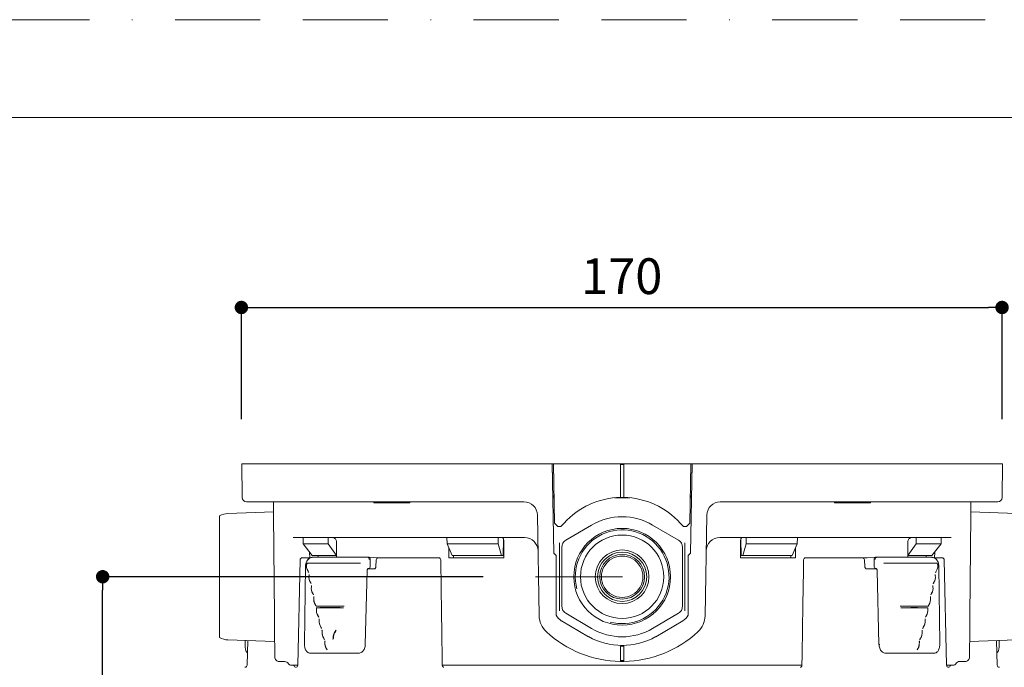
# Model space of a CAD drawing. Units: millimetres. Extents: x 0 to 630, y 0 to 891.
# Drawn here: x 299 to 519, y 746 to 891 of the extents above; entities that cross this region are included whole.
import ezdxf

# ---------------------------------------------------------------- set-up
doc = ezdxf.new("R2010")
doc.units = ezdxf.units.MM
doc.header["$LTSCALE"] = 1.5
doc.header["$PDMODE"] = 1
doc.header["$PDSIZE"] = -2
doc.linetypes.add('BORDER', pattern=[44.45, 12.7, -6.35, 12.7, -6.35, 0, -6.35])
doc.layers.add('BORDER', color=4, linetype='BORDER', lineweight=20, plot=False)
for name, color, linetype, lineweight in [('DIM', 3, 'Continuous', 13), ('MODEL', 7, 'Continuous', 20), ('TEMPLATE', 7, 'Continuous', 20)]:
    doc.layers.add(name, color=color, linetype=linetype, lineweight=lineweight)
doc.styles.add('ＭＳ ゴシック', font='msgothic.ttc', dxfattribs={"bigfont": 'ＭＳ ゴシック'})
doc.dimstyles.new('tfrom線あり', dxfattribs={"dimtxt": 8, "dimasz": 3, "dimexe": 0, "dimexo": 10, "dimgap": 3, "dimtad": 1, "dimdec": 0, "dimzin": 11, "dimdsep": 46, "dimtxsty": 'ＭＳ ゴシック', "dimblk": 'DOT', "dimcen": 0, "dimazin": 0, "dimtfac": 1, "dimtdec": 1, "dimtix": 1, "dimtofl": 0, "dimtmove": 0, "dimatfit": 0, "dimldrblk": 'DOT', "dimfxl": 1, "dimfrac": 2, "dimtolj": 1, "dimtzin": 11, "dimarcsym": 0})

# ---------------------------------------------------------------- blocks, each defined once
blk = doc.blocks.new('_DOT')
at = {"color": 0, "linetype": 'ByBlock', "lineweight": -2}
blk.add_line((-0.5, 0), (-1, 0), dxfattribs=at)
at = {"color": 0, "linetype": 'ByBlock', "lineweight": -2, "const_width": 0.5}
blk.add_lwpolyline([(-0.25, 0, 1), (0.25, 0, 1)], format="xyb", close=True, dxfattribs=at)
blk = doc.blocks.new('*D12')
at = {"layer": 'Defpoints', "color": 0}
for p in [(518.81, 826.65), (348.72, 791.69), (518.81, 791.69)]:
    blk.add_point(p, dxfattribs=at)
at = {"layer": 'DIM', "color": 0, "lineweight": -2}
for p, q in [((348.72, 801.69), (348.72, 826.65)), ((351.72, 826.65), (515.81, 826.65)), ((518.81, 801.69), (518.81, 826.65))]:
    blk.add_line(p, q, dxfattribs=at)
at = {"layer": 'DIM', "color": 0, "lineweight": -2, "xscale": 3, "yscale": 3, "zscale": 3, "rotation": 180}
blk.add_blockref('_DOT', (348.72, 826.65), dxfattribs=at)
at = {"layer": 'DIM', "color": 0, "lineweight": -2, "xscale": 3, "yscale": 3, "zscale": 3}
blk.add_blockref('_DOT', (518.81, 826.65), dxfattribs=at)
at = {"layer": 'DIM', "color": 0, "insert": (433.76, 833.65), "char_height": 8, "attachment_point": 5, "style": 'ＭＳ ゴシック'}
blk.add_mtext('\\A1;170', dxfattribs=at)
blk = doc.blocks.new('*D13')
at = {"layer": 'Defpoints', "color": 0}
for p in [(317.7, 766.44), (412.77, 766.44), (354.25, 686.44)]:
    blk.add_point(p, dxfattribs=at)
at = {"layer": 'DIM', "color": 0, "lineweight": -2}
for p, q in [((402.77, 766.44), (317.7, 766.44)), ((317.7, 689.44), (317.7, 763.44)), ((344.25, 686.44), (317.7, 686.44))]:
    blk.add_line(p, q, dxfattribs=at)
at = {"layer": 'DIM', "color": 0, "lineweight": -2, "xscale": 3, "yscale": 3, "zscale": 3}
for p, rotation in [((317.7, 766.44), 90), ((317.7, 686.44), 270)]:
    blk.add_blockref('_DOT', p, dxfattribs=dict(at, rotation=rotation))
at = {"layer": 'DIM', "color": 0, "insert": (310.7, 726.44), "char_height": 8, "attachment_point": 5, "rotation": 90, "style": 'ＭＳ ゴシック'}
blk.add_mtext('\\A1;50-80', dxfattribs=at)

msp = doc.modelspace()

# ---------------------------------------------------------------- linework, layer by layer
at = {"layer": 'BORDER'}
msp.add_lwpolyline([(0, 0), (0, 891), (630, 891), (630, 0)], close=True, dxfattribs=at)
at = {"layer": 'MODEL', "linetype": 'Continuous'}
for p, q in [((348.82, 791.69), (363.86, 791.69)), ((348.88, 784.18), (348.82, 791.69)), ((363.86, 791.69), (385.55, 791.69)), ((385.55, 791.69), (391.23, 791.69)), ((391.23, 791.69), (395.01, 791.69)), ((395.01, 791.69), (397.1, 791.69)), ((397.1, 791.69), (418.21, 791.69)), ((418.21, 791.69), (418.52, 791.69)), ((418.56, 771.69), (418.21, 791.69)), ((418.52, 791.69), (418.76, 778.39)), ((433.46, 791.69), (418.52, 791.69)), ((434.26, 791.69), (433.46, 791.69)), ((433.46, 784.19), (433.46, 791.69)), ((434.26, 791.54), (433.46, 791.54)), ((449.19, 791.69), (434.26, 791.69)), ((434.26, 791.69), (434.26, 784.19)), ((448.96, 778.39), (449.19, 791.69)), ((449.51, 791.69), (449.16, 771.69)), ((449.19, 791.69), (449.51, 791.69)), ((449.51, 791.69), (470.62, 791.69)), ((470.62, 791.69), (472.71, 791.69)), ((472.71, 791.69), (476.48, 791.69)), ((476.48, 791.69), (482.17, 791.69)), ((482.17, 791.69), (503.86, 791.69)), ((503.86, 791.69), (518.9, 791.69)), ((518.9, 791.69), (518.84, 784.18)), ((418.25, 789.69), (418.56, 789.69)), ((449.16, 789.69), (449.47, 789.69)), ((418.65, 784.69), (418.33, 784.69)), ((418.65, 784.36), (418.34, 784.36)), ((418.66, 784.11), (418.34, 784.11)), ((435.57, 784.11), (432.15, 784.11)), ((449.37, 784.11), (449.06, 784.11)), ((449.38, 784.69), (449.07, 784.69)), ((449.38, 784.36), (449.07, 784.36)), ((363.86, 783.19), (349.88, 783.19)), ((355.91, 780.25), (355.89, 783.19)), ((385.55, 783.19), (363.86, 783.19)), ((378.31, 783.19), (378.31, 782.99)), ((378.36, 782.99), (378.31, 782.99)), ((378.36, 782.99), (382.22, 782.99)), ((382.22, 782.99), (382.5, 782.99)), ((382.5, 782.99), (386.35, 782.99)), ((390.48, 783.19), (385.55, 783.19)), ((386.41, 782.99), (386.35, 782.99)), ((386.41, 782.99), (386.41, 783.19)), ((394.26, 783.19), (390.48, 783.19)), ((397.1, 783.19), (394.26, 783.19)), ((411.91, 783.19), (397.1, 783.19)), ((470.62, 783.19), (455.81, 783.19)), ((473.46, 783.19), (470.62, 783.19)), ((477.24, 783.19), (473.46, 783.19)), ((482.17, 783.19), (477.24, 783.19)), ((481.31, 783.19), (481.31, 782.99)), ((481.36, 782.99), (481.31, 782.99)), ((481.36, 782.99), (485.22, 782.99)), ((503.86, 783.19), (482.17, 783.19)), ((485.22, 782.99), (485.5, 782.99)), ((485.5, 782.99), (489.35, 782.99)), ((489.41, 782.99), (489.35, 782.99)), ((489.41, 782.99), (489.41, 783.19)), ((517.84, 783.19), (503.86, 783.19)), ((511.83, 783.19), (511.8, 780.25)), ((343.86, 780.04), (343.86, 778.16)), ((355.91, 780.93), (345.72, 780.58)), ((356.11, 757.71), (355.91, 780.25)), ((415.3, 757.7), (414.91, 780.24)), ((452.81, 780.24), (452.41, 757.7)), ((511.8, 780.25), (511.61, 757.71)), ((522, 780.58), (511.81, 780.93)), ((343.86, 778.16), (343.86, 774.68)), ((418.76, 778.39), (419.47, 777.69)), ((419.47, 777.69), (420.15, 777.69)), ((420.15, 777.69), (420.86, 778.39)), ((420.86, 778.39), (420.86, 778.41)), ((421.25, 774.59), (427.04, 778.01)), ((440.68, 778.01), (446.47, 774.59)), ((446.86, 778.41), (446.86, 778.39)), ((446.86, 778.39), (447.57, 777.69)), ((447.57, 777.69), (448.25, 777.69)), ((448.25, 777.69), (448.96, 778.39)), ((412.05, 775.19), (360.27, 775.19)), ((362.53, 773.78), (362.5, 775.19)), ((368.1, 773.78), (368.1, 775.19)), ((394.71, 773.78), (394.68, 775.19)), ((406.14, 773.78), (406.16, 775.19)), ((507.45, 775.19), (455.67, 775.19)), ((461.56, 775.19), (461.58, 773.78)), ((473.04, 775.19), (473, 773.78)), ((499.62, 775.19), (499.61, 773.78)), ((505.22, 775.19), (505.19, 773.78)), ((343.86, 774.68), (343.86, 773.18)), ((343.86, 773.18), (343.86, 759.7)), ((364.58, 771.19), (362.53, 773.78)), ((362.53, 773.78), (368.1, 773.78)), ((369.95, 771.19), (368.1, 773.78)), ((369.98, 774.2), (369.99, 770.79)), ((395.87, 771.19), (394.71, 773.78)), ((394.71, 773.78), (406.14, 773.78)), ((395.1, 770.69), (395.07, 772.98)), ((406.88, 771.19), (406.14, 773.78)), ((407.36, 774.68), (407.24, 771.19)), ((407.41, 774.2), (407.39, 770.69)), ((419.86, 773.26), (419.86, 774.03)), ((419.86, 759.63), (419.86, 773.26)), ((420.4, 759.78), (420.4, 773.1)), ((447.32, 773.1), (447.32, 759.78)), ((447.86, 774.03), (447.86, 773.26)), ((447.86, 773.26), (447.86, 759.63)), ((460.33, 770.69), (460.31, 774.2)), ((460.48, 771.19), (460.36, 774.68)), ((461.58, 773.78), (460.84, 771.19)), ((473, 773.78), (461.58, 773.78)), ((473, 773.78), (471.85, 771.19)), ((472.64, 772.98), (472.62, 770.69)), ((497.73, 770.79), (497.74, 774.2)), ((499.61, 773.78), (497.77, 771.19)), ((505.19, 773.78), (499.61, 773.78)), ((505.19, 773.78), (503.14, 771.19)), ((363.05, 770.69), (362.35, 770.69)), ((363.05, 770.69), (364.19, 770.69)), ((363.99, 770.69), (363.98, 771.95)), ((364.58, 770.79), (364.57, 770.79)), ((364.58, 771.19), (369.95, 771.19)), ((376.94, 770.79), (364.58, 770.79)), ((365.88, 771.19), (365.88, 770.79)), ((369.99, 771.19), (369.95, 771.19)), ((376.94, 770.79), (377.18, 770.79)), ((376.95, 770.79), (376.94, 770.79)), ((379.27, 770.68), (377.2, 770.79)), ((379.09, 770.69), (379.37, 770.69)), ((379.37, 770.69), (381.1, 770.69)), ((381.1, 770.69), (385.66, 770.69)), ((385.66, 770.69), (392.79, 770.69)), ((395.1, 770.69), (407.39, 770.69)), ((395.87, 771.19), (406.88, 771.19)), ((396.14, 771.19), (396.15, 770.69)), ((407.24, 771.19), (406.88, 771.19)), ((418.56, 771.69), (418.61, 771.69)), ((419.11, 771.19), (418.61, 771.69)), ((419.11, 757.82), (419.11, 771.19)), ((449.11, 771.69), (448.61, 771.19)), ((448.61, 757.82), (448.61, 771.19)), ((449.11, 771.69), (449.16, 771.69)), ((472.62, 770.69), (460.33, 770.69)), ((460.84, 771.19), (460.48, 771.19)), ((471.85, 771.19), (460.84, 771.19)), ((471.57, 770.69), (471.57, 771.19)), ((474.93, 770.69), (482.06, 770.69)), ((482.06, 770.69), (486.62, 770.69)), ((486.62, 770.69), (487.55, 770.69)), ((487.55, 770.69), (488.63, 770.69)), ((490.52, 770.79), (487.76, 770.65)), ((490.54, 770.79), (490.77, 770.79)), ((490.77, 770.79), (490.76, 770.79)), ((503.14, 770.79), (490.77, 770.79)), ((497.77, 771.19), (497.73, 771.19)), ((503.14, 771.19), (497.77, 771.19)), ((501.83, 770.79), (501.84, 771.19)), ((503.15, 770.79), (503.14, 770.79)), ((503.53, 770.69), (503.97, 770.69)), ((503.74, 771.95), (503.72, 770.69)), ((503.97, 770.69), (504.67, 770.69)), ((505.26, 770.69), (504.67, 770.69)), ((361.85, 770.2), (361.31, 746.65)), ((363.07, 768.82), (362.85, 751.33)), ((377.53, 770.29), (377.51, 768.79)), ((378.87, 770.22), (378.78, 768.67)), ((488.14, 768.67), (488.05, 770.22)), ((490.19, 770.29), (490.21, 768.79)), ((504.87, 751.33), (504.65, 768.82)), ((506.41, 746.65), (505.86, 770.2)), ((376.43, 751.3), (376.84, 767.81)), ((376.93, 768.19), (378.48, 768.19)), ((414.5, 766.44), (433.9, 766.44)), ((488.45, 768.19), (490.81, 768.19)), ((490.88, 767.81), (491.29, 751.3)), ((343.86, 758.21), (343.86, 759.7)), ((419.86, 758.85), (419.86, 759.63)), ((447.86, 759.63), (447.86, 758.85)), ((343.86, 754.72), (343.86, 758.21)), ((356.14, 754.84), (356.11, 757.71)), ((421.25, 758.29), (427.04, 754.87)), ((440.68, 754.87), (446.47, 758.29)), ((511.61, 757.71), (511.58, 754.84)), ((426.3, 753.04), (420.26, 756.6)), ((447.46, 756.6), (441.42, 753.04)), ((343.86, 754.72), (343.86, 752.84)), ((356.19, 748.49), (356.14, 754.84)), ((511.58, 754.84), (511.53, 748.49)), ((345.72, 752.31), (356.16, 751.94)), ((349.56, 752.17), (349.54, 751.33)), ((350.13, 752.15), (350.01, 746.68)), ((433.46, 750.94), (433.46, 748.49)), ((434.26, 750.94), (433.46, 750.94)), ((434.26, 750.94), (434.26, 748.49)), ((511.56, 751.94), (522, 752.31)), ((517.7, 746.68), (517.59, 752.15)), ((518.17, 751.33), (518.16, 752.17)), ((364.03, 749.37), (364.57, 749.34)), ((503.15, 749.34), (503.69, 749.37)), ((357.19, 747.49), (357.86, 747.49)), ((357.86, 747.49), (357.86, 747.49)), ((357.86, 747.49), (358.38, 747.49)), ((359.7, 746.69), (359.83, 746.69)), ((360.08, 746.69), (359.83, 746.69)), ((361.3, 746.69), (360.08, 746.69)), ((428.04, 746.69), (393.64, 746.69)), ((430.83, 746.69), (428.04, 746.69)), ((436.89, 746.69), (430.83, 746.69)), ((433.46, 748.49), (433.46, 747.49)), ((434.26, 747.69), (433.46, 747.69)), ((434.26, 747.49), (434.26, 748.49)), ((439.68, 746.69), (436.89, 746.69)), ((474.11, 746.69), (439.68, 746.69)), ((507.64, 746.69), (506.46, 746.69)), ((507.89, 746.69), (507.64, 746.69)), ((507.89, 746.69), (508.01, 746.69)), ((509.34, 747.49), (509.86, 747.49)), ((509.86, 747.49), (509.86, 747.49)), ((509.86, 747.49), (510.53, 747.49))]:
    msp.add_line(p, q, dxfattribs=at)
for radius in [10.82, 9.32, 6, 5.5, 5]:
    msp.add_circle((433.86, 766.44), radius, dxfattribs=at)
for centre, radius, start, end in [((349.88, 784.19), 1, 180.5, 270), ((433.86, 766.69), 17.5, 91.3097, 137.9603), ((433.86, 766.69), 17.5, 88.6903, 91.3097), ((433.86, 766.69), 17.5, 42.0397, 88.6903), ((517.84, 784.19), 1, 270, 359.5), ((411.91, 780.19), 3, 1, 90), ((455.81, 780.19), 3, 90, 179), ((345.86, 776.58), 4, 92, 120), ((433.86, 766.44), 13.43, 59.4898, 120.5102), ((412.05, 772.19), 3, 1, 90), ((433.86, 766.44), 10.48, 255, 195), ((455.67, 772.19), 3, 90, 179), ((362.35, 770.19), 0.5, 89.9948, 179.0736), ((379.37, 770.19), 0.5, 90, 176.9105), ((392.79, 770.19), 0.5, 0.858, 90), ((433.82, 766.44), 4.61, 89.4979, 270.5021), ((433.9, 766.44), 4.61, 269.4979, 90.5021), ((474.93, 770.19), 0.5, 90, 179.142), ((487.55, 770.19), 0.5, 3.115, 90), ((505.37, 770.19), 0.5, 2.2418, 90.0312), ((365.15, 768.74), 1.86, 157.6701, 214.6636), ((369.37, 349.23), 420.26, 89.1899, 90.8101), ((369.38, 351.05), 418.46, 89.1867, 90.8133), ((498.34, 346.57), 422.94, 89.1953, 90.8047), ((498.35, 344.73), 424.75, 89.1985, 90.8015), ((502.53, 768.75), 1.9, 325.9212, 21.7452), ((504.2, 769.38), 0.116, 18.331, 27.1761), ((362.18, 766.79), 1.7, 21.3126, 31.6415), ((364.7, 767.94), 1.08, 200.2752, 209.1834), ((365.9, 766.33), 2.09, 170.1114, 212.8966), ((362.75, 766.9), 1.1, 349.0177, 3.2038), ((364.52, 766.84), 0.681, 169.5967, 182.6091), ((501.82, 766.33), 2.09, 327.1059, 9.8861), ((504.97, 766.9), 1.1, 176.7942, 190.9843), ((503.08, 766.83), 0.793, 357.9003, 8.9421), ((505.54, 766.79), 1.7, 148.352, 158.6938), ((503.14, 767.88), 0.944, 329.9733, 338.2265), ((362.67, 764.27), 1.74, 21.3885, 31.9558), ((364.69, 765.18), 0.486, 200.9352, 205.6132), ((366.43, 763.85), 2.09, 170.6159, 213.5517), ((363.27, 764.39), 1.12, 349.8838, 4.4968), ((365.12, 764.35), 0.744, 170.5222, 184.4051), ((501.28, 763.84), 2.09, 324.5436, 10.5123), ((501.29, 763.85), 2.09, 326.4502, 9.3822), ((504.45, 764.39), 1.12, 175.5031, 190.1164), ((505.05, 764.27), 1.74, 148.0469, 158.6088), ((502.55, 765.42), 1.03, 329.5582, 338.1879), ((366.44, 763.84), 2.09, 199.5239, 215.4613), ((363.19, 761.74), 1.78, 21.5357, 32.2709), ((363.81, 761.88), 1.13, 350.6964, 5.6903), ((503.9, 761.88), 1.13, 174.3129, 189.3003), ((504.53, 761.74), 1.78, 147.722, 158.4714), ((502.3, 762.76), 0.685, 335.6623, 340.8684), ((367.02, 761.38), 2.12, 171.3763, 213.9206), ((367.02, 761.37), 2.11, 170.3643, 215.7326), ((363.86, 759.28), 1.68, 21.2888, 33.0563), ((368.57, 1131.58), 371.7, 269.5148, 270.4852), ((368.57, 1160.43), 400.56, 269.5498, 270.4502), ((499.15, 1131.6), 371.72, 269.5148, 270.4852), ((499.15, 1160.46), 400.59, 269.5498, 270.4502), ((503.86, 759.28), 1.68, 146.9436, 158.7112), ((501.77, 760.25), 0.638, 334.4985, 342.5562), ((500.7, 761.37), 2.11, 324.2642, 338.1114), ((500.67, 761.38), 2.15, 326.4014, 8.3017), ((367.64, 758.91), 2.15, 172.1978, 214.2034), ((364.39, 759.37), 1.14, 351.4812, 6.7624), ((367.63, 758.89), 2.13, 184.5632, 216.0077), ((368.55, 553.73), 205.81, 89.1571, 90.8429), ((368.55, 561.58), 197.94, 89.1236, 90.8764), ((364.44, 756.76), 1.71, 21.5333, 33.4314), ((366.54, 757.75), 0.628, 197.8961, 206.5085), ((420.3, 757.79), 5, 181, 227.3289), ((421.78, 759.19), 3, 207.1294, 239.5), ((445.94, 759.19), 3, 300.5, 332.8706), ((447.41, 757.79), 5, 312.6711, 359), ((499.17, 553.74), 205.79, 89.1571, 90.8429), ((499.17, 561.59), 197.93, 89.1236, 90.8764), ((503.28, 756.76), 1.71, 146.5686, 158.4668), ((501.14, 757.78), 0.665, 333.9673, 342.669), ((500.08, 758.89), 2.13, 323.9864, 8.7898), ((500.05, 758.91), 2.17, 326.0682, 7.5305), ((503.33, 759.37), 1.14, 173.2255, 188.531), ((368.31, 756.44), 2.2, 173.2082, 214.2769), ((366.98, 756.89), 0.865, 172.0957, 186.7826), ((368.27, 756.42), 2.15, 184.3994, 200.2732), ((364.99, 756.86), 1.15, 352.1943, 7.7585), ((365.05, 754.24), 1.73, 21.8489, 33.8211), ((502.66, 754.24), 1.73, 146.1788, 158.1511), ((499.45, 756.42), 2.15, 323.7109, 351.0419), ((499.44, 756.43), 2.17, 325.3968, 7.1182), ((502.73, 756.86), 1.15, 172.2416, 187.8056), ((367.77, 755.59), 1.32, 200.7966, 212.6125), ((367.6, 754.4), 0.846, 171.8584, 191.0361), ((368.94, 753.96), 2.19, 173.6095, 215.2384), ((365.62, 754.34), 1.16, 352.8969, 8.6181), ((368.93, 753.95), 2.17, 190.7435, 216.5002), ((371.51, 752.81), 2.29, 142.5462, 182.9886), ((371.54, 752.79), 2.25, 140.641, 183.4931), ((368.26, 755.29), 1.8, 322.7548, 334.5456), ((433.86, 772.49), 25, 227.3289, 269.0832), ((433.86, 766.69), 15.6, 241.0191, 298.9809), ((433.86, 766.44), 13.43, 239.4898, 300.5102), ((433.86, 772.49), 25, 270.9168, 312.6711), ((498.79, 753.95), 2.17, 323.4988, 354.9237), ((498.74, 753.97), 2.23, 325.0894, 6.0627), ((502.09, 754.34), 1.15, 171.3344, 187.1507), ((499.95, 755.59), 1.32, 327.388, 337.0346), ((345.86, 756.3), 4, 240, 268), ((365.85, 751.79), 1.58, 21.7227, 34.5544), ((368.59, 753.2), 1.51, 201.8179, 212.7193), ((368.11, 752.91), 0.951, 201.0665, 205.2814), ((366.37, 751.9), 1.05, 353.285, 10.2219), ((368.35, 751.98), 0.956, 173.1144, 190.2778), ((369.59, 751.54), 2.19, 173.7441, 216.7204), ((369.7, 751.57), 2.3, 174.6816, 219.5021), ((368.16, 752.62), 1.07, 347.0728, 3.8323), ((498.02, 751.57), 2.3, 320.4974, 5.3189), ((498.17, 751.53), 2.15, 322.8869, 353.0668), ((501.34, 751.9), 1.04, 169.715, 186.778), ((501.87, 751.79), 1.58, 145.4455, 158.2773), ((499.12, 753.2), 1.51, 327.2823, 334.2177), ((349.51, 746.69), 0.5, 270.0329, 359.6698), ((358.41, 746.53), 0.946, 26.7014, 91.8365), ((359.7, 747.19), 0.5, 207.6489, 270), ((360.14, 746.19), 0.5, 0.5, 90), ((360.83, 746.68), 0.482, 268.2269, 356.7596), ((433.86, 772.49), 25, 269.0832, 270.9168), ((506.89, 746.68), 0.485, 183.4254, 269.6057), ((507.58, 746.19), 0.5, 90, 179.5), ((508.01, 747.19), 0.5, 270, 331.9964), ((509.31, 746.53), 0.954, 88.1406, 153.5294), ((518.21, 746.69), 0.5, 181.4723, 269.9976)]:
    msp.add_arc(centre, radius, start, end, dxfattribs=at)
for centre, major_axis, ratio, start_param, end_param in [((377.18, 770.29), (-0.013, -0.5), 0.706991, 1.588856, 3.159347), ((490.54, 770.29), (0.013, -0.5), 0.706991, 3.123838, 4.69433), ((363.57, 768.82), (0.5, -0.006), 0.012341, 2.656323, 3.142336), ((377.16, 768.79), (-0.012, -0.5), 0.707107, 0.017459, 1.588255), ((490.56, 768.79), (-0.012, 0.5), 0.707107, 1.553338, 3.124134), ((504.15, 768.82), (-0.5, -0.006), 0.012341, 3.133512, 3.626863), ((491.79, 751.31), (0.5, 0.012), 0.024462, 2.338434, 3.160159), ((194.36, 758), (248.2, -6.13), 0.024678, 5.46896, 5.527376), ((673.36, 758), (-248.2, -6.13), 0.024678, 0.755809, 0.814225), ((499.91, 750.21), (0.0482, -0.0133), 0.286821, 3.730162, 3.952221)]:
    msp.add_ellipse(centre, major_axis=major_axis, ratio=ratio, start_param=start_param, end_param=end_param, dxfattribs=at)
for points, knots in [([(369.98, 774.2), (369.98, 774.33), (369.96, 774.46), (369.87, 774.7), (369.81, 774.81), (369.57, 775.08), (369.35, 775.19), (369.13, 775.19)], [0, 0, 0, 0, 0.25, 0.25, 0.5, 0.5, 1, 1, 1, 1]), ([(407.41, 774.2), (407.41, 774.33), (407.4, 774.46), (407.37, 774.7), (407.34, 774.81), (407.24, 775.08), (407.15, 775.19), (407.06, 775.19)], [0, 0, 0, 0, 0.25, 0.25, 0.5, 0.5, 1, 1, 1, 1]), ([(460.66, 775.19), (460.56, 775.19), (460.47, 775.08), (460.38, 774.81), (460.35, 774.7), (460.32, 774.46), (460.31, 774.33), (460.31, 774.2)], [0, 0, 0, 0, 0.5, 0.5, 0.75, 0.75, 1, 1, 1, 1]), ([(498.59, 775.19), (498.48, 775.19), (498.37, 775.17), (498.16, 775.07), (498.07, 774.99), (497.83, 774.72), (497.74, 774.46), (497.74, 774.2)], [0, 0, 0, 0, 0.25, 0.25, 0.5, 0.5, 1, 1, 1, 1]), ([(420.4, 773.1), (420.4, 773.25), (420.41, 773.4), (420.49, 773.69), (420.55, 773.83), (420.7, 774.09), (420.79, 774.21), (421, 774.43), (421.12, 774.52), (421.25, 774.59)], [0, 0, 0, 0, 0.25, 0.25, 0.5, 0.5, 0.75, 0.75, 1, 1, 1, 1]), ([(446.47, 774.59), (446.6, 774.52), (446.72, 774.43), (446.93, 774.21), (447.02, 774.09), (447.17, 773.83), (447.23, 773.69), (447.3, 773.4), (447.32, 773.25), (447.32, 773.1)], [0, 0, 0, 0, 0.25, 0.25, 0.5, 0.5, 0.75, 0.75, 1, 1, 1, 1]), ([(364.56, 770.77), (364.52, 770.77), (364.37, 770.78), (364.07, 770.67), (363.74, 770.45), (363.45, 770.14), (363.24, 769.75), (363.1, 769.29), (363.08, 769), (363.07, 768.82)], [0, 0, 0, 0, 0.041753, 0.198426, 0.354517, 0.514315, 0.676802, 0.839916, 1, 1, 1, 1]), ([(364.57, 770.79), (364.38, 770.77), (364.19, 770.71), (363.85, 770.51), (363.69, 770.36), (363.49, 770.1), (363.43, 770), (363.32, 769.79), (363.28, 769.68), (363.2, 769.45), (363.17, 769.32), (363.14, 769.08), (363.12, 768.95), (363.12, 768.83)], [0, 0, 0, 0, 0.25, 0.25, 0.5, 0.5, 0.625, 0.625, 0.75, 0.75, 0.875, 0.875, 1, 1, 1, 1]), ([(377.3, 770.29), (377.3, 770.41), (377.26, 770.54), (377.13, 770.73), (377.04, 770.78), (376.95, 770.79)], [0, 0, 0, 0, 0.5, 0.5, 1, 1, 1, 1]), ([(490.41, 770.29), (490.42, 770.41), (490.46, 770.54), (490.59, 770.73), (490.67, 770.78), (490.76, 770.79)], [0, 0, 0, 0, 0.5, 0.5, 1, 1, 1, 1]), ([(504.65, 768.82), (504.64, 768.98), (504.63, 769.26), (504.5, 769.71), (504.28, 770.11), (503.99, 770.45), (503.63, 770.68), (503.33, 770.78), (503.17, 770.78), (503.14, 770.78)], [0, 0, 0, 0, 0.143531, 0.304755, 0.468061, 0.633938, 0.800563, 0.963852, 1, 1, 1, 1]), ([(363.39, 769.35), (363.39, 769.35), (363.39, 769.35), (363.39, 769.36), (363.39, 769.37), (363.4, 769.39), (363.4, 769.4), (363.41, 769.41), (363.41, 769.42), (363.41, 769.42), (363.41, 769.43), (363.42, 769.43), (363.42, 769.44), (363.42, 769.44), (363.42, 769.44), (363.42, 769.44), (363.42, 769.44), (363.42, 769.44), (363.42, 769.45), (363.42, 769.45), (363.42, 769.45), (363.43, 769.45), (363.43, 769.45), (363.43, 769.45), (363.43, 769.45), (363.43, 769.45), (363.43, 769.45), (363.43, 769.45), (363.43, 769.45), (363.43, 769.45), (363.43, 769.45)], [0, 0, 0, 0, 0.040467, 0.040467, 0.040467, 0.485196, 0.485196, 0.485196, 0.665505, 0.665505, 0.665505, 0.824051, 0.824051, 0.824051, 0.861541, 0.861541, 0.861541, 0.884732, 0.884732, 0.884732, 0.913605, 0.913605, 0.913605, 0.940367, 0.940367, 0.940367, 0.980463, 0.980463, 0.980463, 1, 1, 1, 1]), ([(378.78, 768.67), (378.78, 768.66), (378.78, 768.61), (378.76, 768.49), (378.69, 768.34), (378.61, 768.24), (378.53, 768.2), (378.5, 768.19), (378.49, 768.19)], [0, 0, 0, 0, 0.004503, 0.190532, 0.379029, 0.572322, 0.78071, 1, 1, 1, 1]), ([(488.45, 768.19), (488.45, 768.19), (488.42, 768.19), (488.38, 768.2), (488.28, 768.28), (488.2, 768.41), (488.15, 768.55), (488.14, 768.63), (488.14, 768.67)], [0, 0, 0, 0, 0.005385, 0.302192, 0.516221, 0.703712, 0.902834, 1, 1, 1, 1]), ([(504.29, 769.45), (504.29, 769.45), (504.29, 769.45), (504.29, 769.45), (504.29, 769.45), (504.29, 769.45), (504.29, 769.45), (504.29, 769.45), (504.29, 769.45), (504.29, 769.45), (504.29, 769.45), (504.29, 769.45), (504.3, 769.45), (504.3, 769.44), (504.3, 769.44), (504.3, 769.44), (504.3, 769.44), (504.3, 769.44), (504.3, 769.44), (504.3, 769.44), (504.3, 769.43), (504.31, 769.43), (504.31, 769.42), (504.31, 769.41), (504.32, 769.4), (504.32, 769.38), (504.33, 769.37), (504.33, 769.35)], [0, 0, 0, 0, 0.036134, 0.036134, 0.036134, 0.060509, 0.060509, 0.060509, 0.088453, 0.088453, 0.088453, 0.114551, 0.114551, 0.114551, 0.143928, 0.143928, 0.143928, 0.169347, 0.169347, 0.169347, 0.277442, 0.277442, 0.277442, 0.511187, 0.511187, 0.511187, 1, 1, 1, 1]), ([(363.85, 766.8), (363.85, 766.81), (363.84, 766.82), (363.84, 766.86), (363.84, 766.88), (363.84, 766.92), (363.84, 766.93), (363.84, 766.96), (363.85, 766.97), (363.86, 766.97)], [0, 0, 0, 0, 0.172286, 0.172286, 0.586143, 0.586143, 0.793072, 0.793072, 1, 1, 1, 1]), ([(376.84, 767.81), (376.84, 767.81), (376.84, 767.87), (376.86, 768), (376.92, 768.15), (376.99, 768.25), (377.05, 768.29), (377.05, 768.29), (377.06, 768.29), (377.06, 768.29)], [0, 0, 0, 0, 0.005349, 0.187816, 0.369904, 0.549509, 0.734587, 0.957653, 1, 1, 1, 1]), ([(490.66, 768.29), (490.66, 768.29), (490.67, 768.29), (490.74, 768.24), (490.81, 768.14), (490.86, 767.98), (490.87, 767.87), (490.88, 767.81)], [0, 0, 0, 0, 0.278239, 0.472633, 0.644006, 0.825755, 1, 1, 1, 1]), ([(503.86, 766.97), (503.87, 766.97), (503.87, 766.96), (503.88, 766.93), (503.88, 766.92), (503.88, 766.88), (503.88, 766.86), (503.87, 766.82), (503.87, 766.81), (503.87, 766.8)], [0, 0, 0, 0, 0.207274, 0.207274, 0.414548, 0.414548, 0.829095, 0.829095, 1, 1, 1, 1]), ([(364.21, 765.06), (364.21, 765.05), (364.21, 765.05), (364.22, 765.05), (364.23, 765.01), (364.24, 764.98), (364.26, 764.94), (364.26, 764.94), (364.27, 764.93), (364.27, 764.92), (364.27, 764.92), (364.28, 764.91), (364.28, 764.91), (364.28, 764.91), (364.28, 764.91), (364.28, 764.91), (364.28, 764.91), (364.28, 764.9), (364.28, 764.9)], [0, 0, 0, 0, 0.038285, 0.038285, 0.038285, 0.691893, 0.691893, 0.691893, 0.842179, 0.842179, 0.842179, 0.951665, 0.951665, 0.951665, 0.955539, 0.955539, 0.955539, 1, 1, 1, 1]), ([(364.38, 764.29), (364.37, 764.31), (364.37, 764.33), (364.37, 764.37), (364.37, 764.39), (364.37, 764.43), (364.37, 764.45), (364.37, 764.47), (364.38, 764.48), (364.38, 764.48)], [0, 0, 0, 0, 0.245974, 0.245974, 0.622987, 0.622987, 0.811493, 0.811493, 1, 1, 1, 1]), ([(503.34, 764.48), (503.34, 764.48), (503.35, 764.47), (503.35, 764.45), (503.35, 764.43), (503.35, 764.39), (503.35, 764.37), (503.35, 764.32), (503.34, 764.3), (503.34, 764.28)], [0, 0, 0, 0, 0.177875, 0.177875, 0.35575, 0.35575, 0.7115, 0.7115, 1, 1, 1, 1]), ([(503.34, 764.47), (503.34, 764.47), (503.34, 764.47), (503.34, 764.47), (503.34, 764.47), (503.34, 764.47), (503.34, 764.47), (503.34, 764.47), (503.34, 764.47), (503.34, 764.47), (503.34, 764.47), (503.34, 764.47), (503.34, 764.47), (503.34, 764.47), (503.34, 764.47), (503.34, 764.47), (503.34, 764.47), (503.34, 764.47), (503.34, 764.47), (503.34, 764.46), (503.34, 764.46), (503.34, 764.46), (503.34, 764.44), (503.34, 764.43), (503.34, 764.41), (503.34, 764.37), (503.34, 764.33), (503.34, 764.28)], [0, 0, 0, 0, 0.010251, 0.010251, 0.010251, 0.019534, 0.019534, 0.019534, 0.027373, 0.027373, 0.027373, 0.037636, 0.037636, 0.037636, 0.044612, 0.044612, 0.044612, 0.063511, 0.063511, 0.063511, 0.120303, 0.120303, 0.120303, 0.333125, 0.333125, 0.333125, 1, 1, 1, 1]), ([(503.52, 765.1), (503.51, 765.06), (503.5, 765.02), (503.48, 764.96), (503.47, 764.94), (503.46, 764.92), (503.45, 764.91), (503.44, 764.9), (503.44, 764.89), (503.43, 764.89)], [0, 0, 0, 0, 0.5, 0.5, 0.75, 0.75, 0.875, 0.875, 1, 1, 1, 1]), ([(364.75, 762.58), (364.76, 762.55), (364.77, 762.53), (364.79, 762.49), (364.8, 762.47), (364.81, 762.44), (364.82, 762.43), (364.83, 762.41), (364.83, 762.4), (364.84, 762.4)], [0, 0, 0, 0, 0.386171, 0.386171, 0.693085, 0.693085, 0.846543, 0.846543, 1, 1, 1, 1]), ([(364.91, 761.95), (364.91, 761.95), (364.9, 761.95), (364.89, 761.95), (364.88, 761.95), (364.88, 761.95), (364.88, 761.96), (364.88, 761.96), (364.88, 761.96)], [0, 0, 0, 0, 0.20383, 0.509891, 0.726565, 0.85737, 0.944665, 1, 1, 1, 1]), ([(364.93, 761.8), (364.93, 761.82), (364.93, 761.83), (364.92, 761.88), (364.92, 761.9), (364.92, 761.94), (364.92, 761.96), (364.93, 761.98), (364.93, 762), (364.94, 762)], [0, 0, 0, 0, 0.242743, 0.242743, 0.621371, 0.621371, 0.810686, 0.810686, 1, 1, 1, 1]), ([(502.78, 762), (502.79, 762), (502.79, 761.98), (502.8, 761.96), (502.8, 761.94), (502.8, 761.9), (502.8, 761.88), (502.79, 761.82), (502.79, 761.79), (502.78, 761.76)], [0, 0, 0, 0, 0.159136, 0.159136, 0.318272, 0.318272, 0.636544, 0.636544, 1, 1, 1, 1]), ([(502.78, 761.99), (502.78, 761.99), (502.78, 761.99), (502.78, 761.99), (502.78, 761.99), (502.78, 761.99), (502.78, 761.99), (502.78, 761.99), (502.78, 761.99), (502.78, 761.99), (502.78, 761.99), (502.78, 761.99), (502.78, 761.99), (502.79, 761.99), (502.79, 761.99), (502.79, 761.99), (502.79, 761.98), (502.79, 761.98), (502.79, 761.98), (502.79, 761.98), (502.79, 761.97), (502.79, 761.97), (502.79, 761.96), (502.79, 761.94), (502.79, 761.93), (502.79, 761.87), (502.78, 761.82), (502.78, 761.76)], [0, 0, 0, 0, 0.0102727, 0.0102727, 0.0102727, 0.0156104, 0.0156104, 0.0156104, 0.0225713, 0.0225713, 0.0225713, 0.0301553, 0.0301553, 0.0301553, 0.0370461, 0.0370461, 0.0370461, 0.0513307, 0.0513307, 0.0513307, 0.0981406, 0.0981406, 0.0981406, 0.2766868, 0.2766868, 0.2766868, 1, 1, 1, 1]), ([(502.88, 762.4), (502.89, 762.4), (502.89, 762.41), (502.9, 762.43), (502.9, 762.44), (502.92, 762.47), (502.93, 762.49), (502.94, 762.52), (502.95, 762.54), (502.95, 762.55)], [0, 0, 0, 0, 0.180706, 0.180706, 0.361413, 0.361413, 0.722825, 0.722825, 1, 1, 1, 1]), ([(365.32, 760.09), (365.34, 760.06), (365.35, 760.03), (365.37, 759.98), (365.38, 759.96), (365.39, 759.93), (365.4, 759.92), (365.41, 759.91), (365.41, 759.89), (365.42, 759.89)], [0, 0, 0, 0, 0.406567, 0.406567, 0.703284, 0.703284, 0.851642, 0.851642, 1, 1, 1, 1]), ([(420.4, 759.78), (420.4, 759.63), (420.41, 759.48), (420.49, 759.19), (420.55, 759.05), (420.7, 758.79), (420.79, 758.67), (421, 758.46), (421.12, 758.36), (421.25, 758.29)], [0, 0, 0, 0, 0.25, 0.25, 0.5, 0.5, 0.75, 0.75, 1, 1, 1, 1]), ([(446.47, 758.29), (446.6, 758.36), (446.72, 758.46), (446.93, 758.67), (447.02, 758.79), (447.17, 759.05), (447.23, 759.19), (447.3, 759.48), (447.32, 759.63), (447.32, 759.78)], [0, 0, 0, 0, 0.25, 0.25, 0.5, 0.5, 0.75, 0.75, 1, 1, 1, 1]), ([(502.4, 760.11), (502.39, 760.07), (502.38, 760.02), (502.35, 759.96), (502.34, 759.94), (502.33, 759.91), (502.32, 759.9), (502.31, 759.89), (502.3, 759.88), (502.3, 759.88)], [0, 0, 0, 0, 0.5, 0.5, 0.75, 0.75, 0.875, 0.875, 1, 1, 1, 1]), ([(502.3, 759.89), (502.3, 759.89), (502.31, 759.91), (502.32, 759.92), (502.32, 759.93), (502.34, 759.96), (502.35, 759.98), (502.37, 760.03), (502.38, 760.06), (502.39, 760.09)], [0, 0, 0, 0, 0.152874, 0.152874, 0.305748, 0.305748, 0.611496, 0.611496, 1, 1, 1, 1]), ([(365.5, 759.47), (365.5, 759.46), (365.49, 759.46), (365.47, 759.46), (365.47, 759.46), (365.46, 759.47), (365.46, 759.47), (365.46, 759.47), (365.46, 759.47), (365.46, 759.47)], [0, 0, 0, 0, 0.280396, 0.553546, 0.75361, 0.845233, 0.910446, 0.967183, 1, 1, 1, 1]), ([(365.52, 759.28), (365.51, 759.31), (365.51, 759.33), (365.5, 759.38), (365.5, 759.41), (365.5, 759.45), (365.5, 759.47), (365.51, 759.49), (365.51, 759.51), (365.52, 759.51)], [0, 0, 0, 0, 0.311696, 0.311696, 0.655848, 0.655848, 0.827924, 0.827924, 1, 1, 1, 1]), ([(365.92, 757.61), (365.93, 757.58), (365.95, 757.54), (365.97, 757.48), (365.98, 757.46), (366, 757.43), (366.01, 757.42), (366.02, 757.4), (366.02, 757.39), (366.03, 757.39)], [0, 0, 0, 0, 0.451337, 0.451337, 0.725668, 0.725668, 0.862834, 0.862834, 1, 1, 1, 1]), ([(501.69, 757.39), (501.7, 757.39), (501.7, 757.4), (501.71, 757.42), (501.72, 757.43), (501.73, 757.46), (501.74, 757.48), (501.77, 757.54), (501.78, 757.57), (501.8, 757.6)], [0, 0, 0, 0, 0.1451966, 0.1451966, 0.2903933, 0.2903933, 0.5807866, 0.5807866, 1, 1, 1, 1]), ([(502.2, 759.51), (502.21, 759.51), (502.21, 759.49), (502.22, 759.47), (502.22, 759.45), (502.22, 759.41), (502.21, 759.38), (502.21, 759.32), (502.2, 759.28), (502.2, 759.24)], [0, 0, 0, 0, 0.14451, 0.14451, 0.28902, 0.28902, 0.57804, 0.57804, 1, 1, 1, 1]), ([(502.2, 759.5), (502.2, 759.5), (502.2, 759.5), (502.2, 759.5), (502.2, 759.5), (502.2, 759.5), (502.2, 759.5), (502.2, 759.5), (502.2, 759.5), (502.2, 759.5), (502.2, 759.5), (502.2, 759.5), (502.2, 759.5), (502.2, 759.5), (502.2, 759.5), (502.2, 759.5), (502.2, 759.5), (502.2, 759.5), (502.2, 759.49), (502.21, 759.49), (502.21, 759.49), (502.21, 759.48), (502.21, 759.47), (502.21, 759.46), (502.21, 759.44), (502.2, 759.38), (502.2, 759.32), (502.2, 759.27), (502.2, 759.26), (502.2, 759.26), (502.2, 759.26)], [0, 0, 0, 0, 0.008859, 0.008859, 0.008859, 0.013926, 0.013926, 0.013926, 0.020076, 0.020076, 0.020076, 0.026972, 0.026972, 0.026972, 0.033067, 0.033067, 0.033067, 0.046282, 0.046282, 0.046282, 0.089238, 0.089238, 0.089238, 0.25573, 0.25573, 0.25573, 0.984139, 0.984139, 0.984139, 1, 1, 1, 1]), ([(366.13, 756.75), (366.12, 756.79), (366.12, 756.82), (366.11, 756.89), (366.11, 756.92), (366.11, 756.96), (366.11, 756.97), (366.11, 757), (366.11, 757), (366.12, 757.02), (366.12, 757.02), (366.13, 757.02)], [0, 0, 0, 0, 0.394016, 0.394016, 0.697008, 0.697008, 0.848504, 0.848504, 0.924252, 0.924252, 1, 1, 1, 1]), ([(501.59, 757.02), (501.6, 757.02), (501.6, 757.02), (501.6, 757), (501.61, 757), (501.61, 756.97), (501.61, 756.96), (501.61, 756.92), (501.61, 756.89), (501.6, 756.82), (501.59, 756.77), (501.58, 756.73)], [0, 0, 0, 0, 0.069729, 0.069729, 0.139457, 0.139457, 0.278915, 0.278915, 0.55783, 0.55783, 1, 1, 1, 1]), ([(501.59, 757.01), (501.59, 757.01), (501.59, 757.01), (501.59, 757.01), (501.59, 757.01), (501.59, 757.01), (501.59, 757.01), (501.59, 757.01), (501.59, 757.01), (501.59, 757.01), (501.59, 757.01), (501.6, 757.01), (501.6, 757.01), (501.6, 757.01), (501.6, 757.01), (501.6, 757.01), (501.6, 757.01), (501.6, 757.01), (501.6, 757), (501.6, 757), (501.6, 757), (501.6, 756.99), (501.6, 756.98), (501.6, 756.97), (501.6, 756.95), (501.6, 756.89), (501.59, 756.83), (501.59, 756.77), (501.59, 756.76), (501.59, 756.76), (501.59, 756.75)], [0, 0, 0, 0, 0.00767, 0.00767, 0.00767, 0.012403, 0.012403, 0.012403, 0.017855, 0.017855, 0.017855, 0.024074, 0.024074, 0.024074, 0.029501, 0.029501, 0.029501, 0.041586, 0.041586, 0.041586, 0.080759, 0.080759, 0.080759, 0.234767, 0.234767, 0.234767, 0.937044, 0.937044, 0.937044, 1, 1, 1, 1]), ([(366.66, 754.87), (366.65, 754.87), (366.65, 754.88), (366.63, 754.9), (366.63, 754.91), (366.61, 754.94), (366.6, 754.96), (366.57, 755.03), (366.55, 755.07), (366.54, 755.13)], [0, 0, 0, 0, 0.125, 0.125, 0.25, 0.25, 0.5, 0.5, 1, 1, 1, 1]), ([(366.77, 754.24), (366.76, 754.28), (366.75, 754.32), (366.75, 754.39), (366.74, 754.42), (366.74, 754.47), (366.74, 754.48), (366.75, 754.5), (366.75, 754.51), (366.75, 754.52), (366.76, 754.53), (366.76, 754.53)], [0, 0, 0, 0, 0.428558, 0.428558, 0.714279, 0.714279, 0.857139, 0.857139, 0.92857, 0.92857, 1, 1, 1, 1]), ([(500.96, 754.53), (500.96, 754.53), (500.97, 754.52), (500.97, 754.51), (500.97, 754.5), (500.97, 754.48), (500.97, 754.47), (500.97, 754.42), (500.97, 754.39), (500.97, 754.32), (500.96, 754.28), (500.95, 754.24)], [0, 0, 0, 0, 0.0729, 0.0729, 0.145801, 0.145801, 0.291601, 0.291601, 0.583202, 0.583202, 1, 1, 1, 1]), ([(500.96, 754.52), (500.96, 754.52), (500.96, 754.52), (500.96, 754.52), (500.96, 754.52), (500.96, 754.52), (500.96, 754.52), (500.96, 754.52), (500.96, 754.52), (500.96, 754.52), (500.96, 754.52), (500.96, 754.52), (500.96, 754.52), (500.96, 754.52), (500.96, 754.52), (500.96, 754.52), (500.96, 754.51), (500.96, 754.51), (500.96, 754.51), (500.96, 754.51), (500.96, 754.51), (500.96, 754.5), (500.96, 754.49), (500.96, 754.47), (500.96, 754.46), (500.96, 754.4), (500.96, 754.35), (500.95, 754.29)], [0, 0, 0, 0, 0.008295, 0.008295, 0.008295, 0.013712, 0.013712, 0.013712, 0.01973, 0.01973, 0.01973, 0.026665, 0.026665, 0.026665, 0.032688, 0.032688, 0.032688, 0.046316, 0.046316, 0.046316, 0.090487, 0.090487, 0.090487, 0.266302, 0.266302, 0.266302, 1, 1, 1, 1]), ([(349.55, 751.31), (349.55, 751.26), (349.54, 751.09), (349.56, 750.75), (349.6, 750.35), (349.67, 750), (349.77, 749.74), (349.91, 749.55), (350.02, 749.47), (350.07, 749.45)], [0, 0, 0, 0, 0.0552477, 0.2317325, 0.4108295, 0.6015, 0.7962389, 0.9192118, 1, 1, 1, 1]), ([(362.85, 751.33), (362.85, 751.19), (362.86, 750.93), (362.93, 750.5), (363.07, 750.09), (363.28, 749.75), (363.53, 749.52), (363.82, 749.38), (363.99, 749.38), (364.09, 749.38)], [0, 0, 0, 0, 0.126445, 0.283388, 0.445653, 0.618201, 0.760216, 0.892958, 1, 1, 1, 1]), ([(367.41, 751.79), (367.4, 751.83), (367.4, 751.88), (367.39, 751.96), (367.39, 751.99), (367.39, 752.03), (367.39, 752.05), (367.39, 752.07), (367.39, 752.08), (367.39, 752.09), (367.4, 752.1), (367.4, 752.1)], [0, 0, 0, 0, 0.454267, 0.454267, 0.727133, 0.727133, 0.863567, 0.863567, 0.931783, 0.931783, 1, 1, 1, 1]), ([(374.89, 749.34), (374.9, 749.34), (375.03, 749.32), (375.31, 749.4), (375.64, 749.57), (375.93, 749.84), (376.17, 750.2), (376.34, 750.62), (376.42, 751.01), (376.42, 751.22), (376.42, 751.3)], [0, 0, 0, 0, 0.018809, 0.165199, 0.308841, 0.457218, 0.610328, 0.768709, 0.929507, 1, 1, 1, 1]), ([(491.3, 751.3), (491.29, 751.25), (491.29, 751.06), (491.36, 750.68), (491.53, 750.24), (491.77, 749.87), (492.06, 749.58), (492.4, 749.4), (492.69, 749.32), (492.84, 749.34), (492.87, 749.35)], [0, 0, 0, 0, 0.043857, 0.203459, 0.363907, 0.526957, 0.674503, 0.815778, 0.968509, 1, 1, 1, 1]), ([(500.31, 752.1), (500.32, 752.1), (500.32, 752.09), (500.33, 752.08), (500.33, 752.07), (500.33, 752.05), (500.33, 752.03), (500.33, 751.99), (500.33, 751.96), (500.32, 751.88), (500.32, 751.84), (500.31, 751.79)], [0, 0, 0, 0, 0.06973, 0.06973, 0.139461, 0.139461, 0.278922, 0.278922, 0.557844, 0.557844, 1, 1, 1, 1]), ([(500.32, 752.09), (500.32, 752.09), (500.32, 752.09), (500.32, 752.09), (500.32, 752.09), (500.32, 752.09), (500.32, 752.09), (500.32, 752.09), (500.32, 752.09), (500.32, 752.09), (500.32, 752.09), (500.32, 752.09), (500.32, 752.09), (500.32, 752.09), (500.32, 752.09), (500.32, 752.09), (500.32, 752.09), (500.32, 752.09), (500.32, 752.08), (500.32, 752.08), (500.32, 752.08), (500.32, 752.07), (500.32, 752.06), (500.32, 752.05), (500.32, 752.03), (500.32, 751.97), (500.31, 751.92), (500.31, 751.86), (500.31, 751.85), (500.31, 751.84), (500.31, 751.83)], [0, 0, 0, 0, 0.0060699, 0.0060699, 0.0060699, 0.0109698, 0.0109698, 0.0109698, 0.0155319, 0.0155319, 0.0155319, 0.0214476, 0.0214476, 0.0214476, 0.0257969, 0.0257969, 0.0257969, 0.0376545, 0.0376545, 0.0376545, 0.075262, 0.075262, 0.075262, 0.2344876, 0.2344876, 0.2344876, 0.8934916, 0.8934916, 0.8934916, 1, 1, 1, 1]), ([(500.53, 752.63), (500.52, 752.58), (500.5, 752.53), (500.47, 752.46), (500.46, 752.44), (500.44, 752.41), (500.43, 752.4), (500.42, 752.38), (500.41, 752.37), (500.4, 752.37)], [0, 0, 0, 0, 0.5, 0.5, 0.75, 0.75, 0.875, 0.875, 1, 1, 1, 1]), ([(503.69, 749.38), (503.77, 749.38), (503.93, 749.39), (504.19, 749.52), (504.43, 749.74), (504.62, 750.05), (504.77, 750.43), (504.86, 750.87), (504.87, 751.16), (504.87, 751.33)], [0, 0, 0, 0, 0.087956, 0.225442, 0.364436, 0.514242, 0.67773, 0.843594, 1, 1, 1, 1]), ([(517.65, 749.44), (517.65, 749.45), (517.72, 749.49), (517.84, 749.59), (517.96, 749.77), (518.05, 750.02), (518.12, 750.36), (518.16, 750.77), (518.18, 751.11), (518.17, 751.28), (518.17, 751.33)], [0, 0, 0, 0, 0.007101, 0.118849, 0.238798, 0.388508, 0.597984, 0.770501, 0.951325, 1, 1, 1, 1]), ([(367.84, 750.23), (367.84, 750.22), (367.85, 750.2), (367.86, 750.18), (367.87, 750.17), (367.88, 750.15), (367.89, 750.14), (367.9, 750.13), (367.91, 750.12), (367.91, 750.12), (367.91, 750.11), (367.91, 750.11), (367.92, 750.11), (367.92, 750.11), (367.92, 750.11), (367.93, 750.11)], [0, 0, 0, 0, 0.324452, 0.324452, 0.324452, 0.687953, 0.687953, 0.687953, 0.87946, 0.87946, 0.87946, 0.908231, 0.908231, 0.908231, 1, 1, 1, 1]), ([(499.79, 750.11), (499.8, 750.11), (499.8, 750.11), (499.8, 750.11), (499.81, 750.12), (499.82, 750.12), (499.82, 750.13), (499.83, 750.14), (499.83, 750.15), (499.84, 750.15), (499.86, 750.18), (499.87, 750.2), (499.88, 750.23)], [0, 0, 0, 0, 0.094155, 0.094155, 0.094155, 0.265209, 0.265209, 0.265209, 0.453172, 0.453172, 0.453172, 1, 1, 1, 1]), ([(357.19, 747.49), (357.06, 747.49), (356.93, 747.52), (356.69, 747.62), (356.58, 747.69), (356.3, 747.97), (356.19, 748.22), (356.19, 748.49)], [0, 0, 0, 0, 0.25, 0.25, 0.5, 0.5, 1, 1, 1, 1]), ([(394.01, 746.19), (393.96, 746.2), (393.89, 746.21), (393.77, 746.31), (393.69, 746.44), (393.65, 746.58), (393.65, 746.65), (393.65, 746.68)], [0, 0, 0, 0, 0.312176, 0.54388, 0.734815, 0.912112, 1, 1, 1, 1]), ([(474.07, 746.68), (474.07, 746.63), (474.06, 746.52), (474, 746.38), (473.91, 746.27), (473.8, 746.2), (473.74, 746.2), (473.7, 746.19)], [0, 0, 0, 0, 0.16884, 0.348931, 0.5396, 0.756522, 1, 1, 1, 1]), ([(511.53, 748.49), (511.53, 748.35), (511.5, 748.23), (511.4, 747.99), (511.32, 747.88), (511.05, 747.6), (510.79, 747.49), (510.53, 747.49)], [0, 0, 0, 0, 0.25, 0.25, 0.5, 0.5, 1, 1, 1, 1])]:
    msp.add_open_spline(points, degree=3, knots=knots, dxfattribs=at)
for points in [[(394.53, 775.19), (394.57, 775.19), (394.6, 775.18), (394.63, 775.17)], [(473.19, 775.19), (473.15, 775.19), (473.12, 775.18), (473.09, 775.17)], [(393.64, 746.68), (393.59, 750.6), (393.47, 758.44), (393.29, 770.2)], [(474.43, 770.2), (474.37, 766.28), (474.25, 758.44), (474.07, 746.68)], [(364.07, 749.37), (364.05, 749.37), (364.04, 749.37), (364.03, 749.37)], [(364.57, 749.34), (364.59, 749.34), (364.6, 749.34), (364.62, 749.34)], [(503.1, 749.34), (503.12, 749.34), (503.13, 749.34), (503.15, 749.34)], [(503.69, 749.37), (503.68, 749.37), (503.67, 749.37), (503.65, 749.37)]]:
    msp.add_open_spline(points, degree=3, dxfattribs=at)
at = {"layer": 'TEMPLATE', "flags": 128}
msp.add_lwpolyline([(606.66, 869.14), (21.66, 869.14), (21.66, 29.14), (606.66, 29.14), (606.66, 869.14)], dxfattribs=at)

# ---------------------------------------------------------------- dimensions: what is measured, and where the dimension line sits
at = {"layer": 'DIM'}
dim = msp.add_linear_dim(base=(518.81, 826.65), p1=(348.72, 791.69), p2=(518.81, 791.69), angle=0, dimstyle='tfrom線あり', override={"dimpost": '<>'}, dxfattribs=at)
dim.commit()
dim.dimension.update_dxf_attribs({"geometry": '*D12', "text_midpoint": (433.76, 826.65), "dimtype": 161})
dim = msp.add_linear_dim(base=(317.7, 766.44), p1=(354.25, 686.44), p2=(412.77, 766.44), angle=90, text='50-80', dimstyle='tfrom線あり', override={"dimlfac": 1, "dimpost": '<>'}, dxfattribs=at)
dim.commit()
dim.dimension.update_dxf_attribs({"geometry": '*D13', "text_midpoint": (310.7, 726.44)})

doc.saveas('drawing.dxf')
